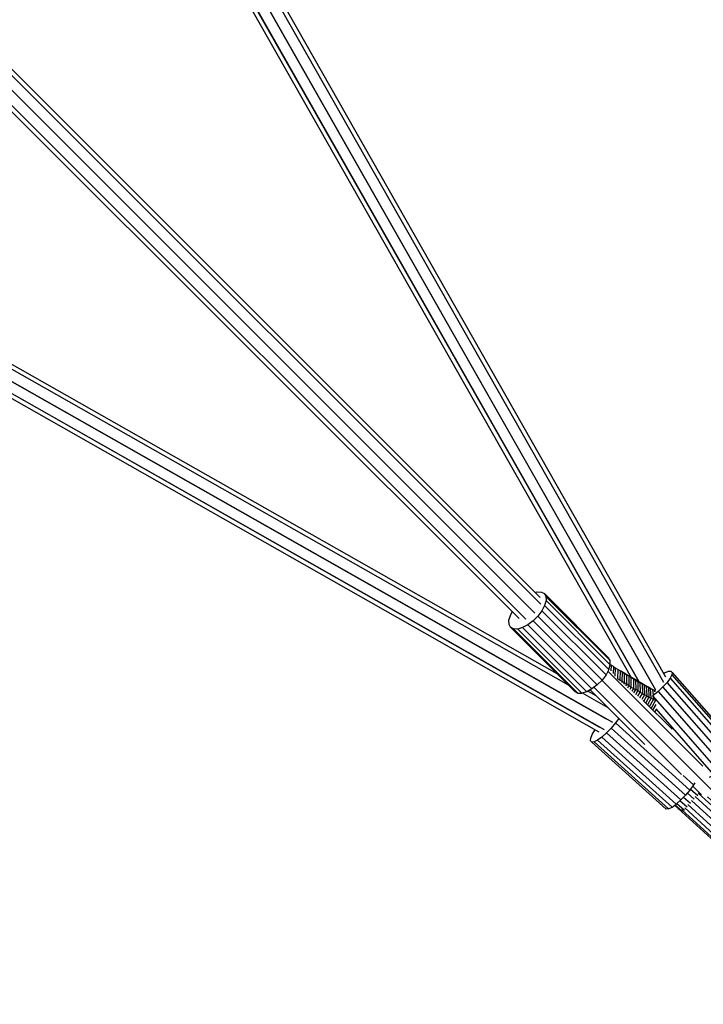
# Model space of a CAD drawing. Extents: x 1.5 to 16.9, y 3 to 18.4.
# Drawn here: x 14.2 to 14.7, y 5.1 to 5.8 of the extents above; entities that cross this region are included whole.
import ezdxf

# ---------------------------------------------------------------- set-up
doc = ezdxf.new("R2010")
doc.units = 0
doc.header["$MEASUREMENT"] = 0
doc.linetypes.add('STREEP_2', pattern=[0.55, 0.4, -0.15])
for name, color, linetype in [('SMB_BEFESTIGUNGEN', 7, 'CONTINUOUS'), ('SMB_KAUSCHE', 7, 'CONTINUOUS'), ('SMB_RAUMNETZ', 7, 'CONTINUOUS'), ('SMB_SICHERHEITSSEIL', 7, 'CONTINUOUS')]:
    doc.layers.add(name, color=color, linetype=linetype)

# ---------------------------------------------------------------- blocks, each defined once
blk = doc.blocks.new('__3__')
at = {"layer": 'SMB_RAUMNETZ', "color": 1, "linetype": 'Continuous'}
for p, q in [((14.60969, 5.35721), (12.07328, 7.89362)), ((14.60528, 5.35062), (12.06894, 7.88695)), ((14.59869, 5.34621), (12.06228, 7.88262)), ((14.60933, 5.36213), (12.0908, 7.88065)), ((14.59377, 5.34657), (12.07505, 7.86529)), ((14.72854, 5.23835), (14.65897, 5.30793)), ((14.74005, 5.21585), (14.65457, 5.30133)), ((14.68614, 5.2542), (14.64601, 5.29432)), ((14.71283, 5.23206), (14.64878, 5.29612)), ((14.70609, 5.26536), (14.68494, 5.28651)), ((14.72753, 5.21736), (14.72122, 5.22367))]:
    blk.add_line(p, q, dxfattribs=at)
blk = doc.blocks.new('__22__')
at = {"layer": 'SMB_RAUMNETZ', "color": 1, "linetype": 'Continuous'}
for p, q in [((13.48879, 7.43964), (14.70115, 5.30388)), ((14.694, 5.29419), (13.48067, 7.43168)), ((13.48676, 7.4367), (14.69962, 5.30005)), ((13.48434, 7.42521), (14.69127, 5.299)), ((13.47627, 7.41714), (14.67609, 5.30347)), ((13.47744, 7.42161), (14.68153, 5.30042)), ((14.68153, 5.30041), (13.47863, 7.41951))]:
    blk.add_line(p, q, dxfattribs=at)
blk = doc.blocks.new('__24__')
at = {"layer": 'SMB_RAUMNETZ', "color": 1, "linetype": 'Continuous'}
for p, q in [((14.63006, 5.29777), (12.54, 6.48418)), ((12.54447, 6.48534), (14.62149, 5.30633)), ((14.66249, 5.27041), (12.5293, 6.4813)), ((12.5364, 6.47728), (14.65766, 5.27315)), ((14.63006, 5.29776), (12.5421, 6.48298)), ((14.65265, 5.26335), (12.52197, 6.47282)), ((14.65653, 5.26485), (12.52817, 6.473)), ((14.65312, 5.26679), (12.53069, 6.47157)), ((14.64018, 5.29202), (14.65901, 5.28133)), ((14.64018, 5.29202), (14.65901, 5.28133)), ((14.65044, 5.2899), (14.64427, 5.2934))]:
    blk.add_line(p, q, dxfattribs=at)
blk = doc.blocks.new('__202__')
at = {"layer": 'SMB_SICHERHEITSSEIL', "color": 1, "linetype": 'Continuous'}
for p, q in [((14.66065, 5.31291), (14.66133, 5.31247)), ((14.66133, 5.31247), (14.66108, 5.30837)), ((14.66298, 5.3114), (14.66133, 5.31247)), ((14.66298, 5.3114), (14.66271, 5.30634)), ((14.66298, 5.3114), (14.66463, 5.31035)), ((14.66436, 5.30433), (14.66463, 5.31035)), ((14.66628, 5.30932), (14.66463, 5.31035)), ((14.66628, 5.30932), (14.66602, 5.3025)), ((14.66792, 5.3083), (14.66628, 5.30932)), ((14.66792, 5.3083), (14.6677, 5.30145)), ((14.66792, 5.3083), (14.66955, 5.30729)), ((14.66853, 5.30792), (14.66846, 5.30796)), ((14.6728, 5.30531), (14.66853, 5.30792)), ((14.66853, 5.30792), (14.66853, 5.30792)), ((14.67009, 5.30698), (14.66853, 5.30792)), ((14.66939, 5.30041), (14.66955, 5.30729)), ((14.67118, 5.30629), (14.66955, 5.30729)), ((14.66955, 5.30728), (14.67118, 5.30629)), ((14.67442, 5.30433), (14.67009, 5.30698)), ((14.67166, 5.30605), (14.67009, 5.30698)), ((14.67107, 5.29938), (14.67118, 5.30629)), ((14.67118, 5.30629), (14.6728, 5.30531)), ((14.67603, 5.30338), (14.67166, 5.30605)), ((14.67166, 5.30605), (14.67321, 5.30514)), ((14.67274, 5.29837), (14.6728, 5.30531)), ((14.67442, 5.30433), (14.6728, 5.30531)), ((14.66602, 5.3025), (14.66568, 5.30271)), ((14.66598, 5.30244), (14.66602, 5.3025)), ((14.6677, 5.30145), (14.66602, 5.3025)), ((14.66749, 5.3011), (14.6677, 5.30145)), ((14.66939, 5.30041), (14.6677, 5.30145)), ((14.66939, 5.30041), (14.669, 5.29977)), ((14.67107, 5.29938), (14.66939, 5.30041)), ((14.67107, 5.29938), (14.6705, 5.29845)), ((14.67274, 5.29837), (14.67107, 5.29938)), ((14.672, 5.29715), (14.67274, 5.29837)), ((14.6744, 5.29737), (14.67274, 5.29837)), ((14.67763, 5.30243), (14.67321, 5.30514)), ((14.67321, 5.30514), (14.67476, 5.30424)), ((14.67442, 5.30433), (14.6744, 5.29737)), ((14.67442, 5.30433), (14.67603, 5.30338)), ((14.67476, 5.30424), (14.67923, 5.30151)), ((14.67476, 5.30424), (14.6763, 5.30335)), ((14.67606, 5.29638), (14.67603, 5.30338)), ((14.67603, 5.30338), (14.67763, 5.30243)), ((14.68082, 5.30059), (14.6763, 5.30335)), ((14.6763, 5.30335), (14.67784, 5.30247)), ((14.67763, 5.30243), (14.67923, 5.30151)), ((14.67763, 5.30243), (14.67772, 5.29541)), ((14.67784, 5.30247), (14.68241, 5.29969)), ((14.67784, 5.30247), (14.67937, 5.30161)), ((14.68082, 5.30059), (14.67923, 5.30151)), ((14.67923, 5.30151), (14.67936, 5.29445)), ((14.68089, 5.30076), (14.67937, 5.30161)), ((14.67937, 5.30161), (14.68399, 5.2988)), ((14.68082, 5.30059), (14.68241, 5.29969)), ((14.68082, 5.30059), (14.681, 5.29351)), ((14.68241, 5.29993), (14.68089, 5.30076)), ((14.68089, 5.30076), (14.68556, 5.29792)), ((14.68392, 5.29911), (14.68241, 5.29993)), ((14.68241, 5.29993), (14.68712, 5.29706)), ((14.68399, 5.2988), (14.68241, 5.29969)), ((14.68241, 5.29969), (14.68264, 5.29258)), ((14.68392, 5.29911), (14.68868, 5.29622)), ((14.68392, 5.29911), (14.68486, 5.2986)), ((14.68399, 5.2988), (14.68556, 5.29792)), ((14.68399, 5.2988), (14.68426, 5.29166)), ((14.68588, 5.29803), (14.69023, 5.29538)), ((14.6735, 5.29587), (14.6744, 5.29737)), ((14.6744, 5.29737), (14.67606, 5.29638)), ((14.67606, 5.29638), (14.675, 5.2946)), ((14.67606, 5.29638), (14.67772, 5.29541)), ((14.67772, 5.29541), (14.67649, 5.29334)), ((14.67772, 5.29541), (14.67936, 5.29445)), ((14.67798, 5.29211), (14.67936, 5.29445)), ((14.681, 5.29351), (14.67936, 5.29445)), ((14.67947, 5.29089), (14.681, 5.29351)), ((14.68095, 5.28968), (14.68264, 5.29258)), ((14.68264, 5.29258), (14.681, 5.29351)), ((14.68243, 5.2885), (14.68426, 5.29166)), ((14.68264, 5.29258), (14.68426, 5.29166)), ((14.68588, 5.29076), (14.6839, 5.28732)), ((14.68426, 5.29166), (14.68588, 5.29076)), ((14.68712, 5.29706), (14.68556, 5.29792)), ((14.68556, 5.29792), (14.68588, 5.29076)), ((14.6875, 5.28987), (14.68588, 5.29076)), ((14.68868, 5.29622), (14.68712, 5.29706)), ((14.68712, 5.29706), (14.6875, 5.28987)), ((14.68862, 5.29648), (14.69177, 5.29457)), ((14.69023, 5.29538), (14.68868, 5.29622)), ((14.68868, 5.29622), (14.6891, 5.289)), ((14.6907, 5.28814), (14.69023, 5.29538)), ((14.69177, 5.29457), (14.69023, 5.29538)), ((14.69142, 5.29491), (14.69331, 5.29376)), ((14.69177, 5.29457), (14.69331, 5.29376)), ((14.69177, 5.29457), (14.69206, 5.29047)), ((14.69338, 5.29278), (14.69331, 5.29376)), ((14.69331, 5.29376), (14.6938, 5.29351)), ((14.68534, 5.28611), (14.6875, 5.28987)), ((14.6891, 5.289), (14.68669, 5.28476)), ((14.6875, 5.28987), (14.6891, 5.289)), ((14.6907, 5.28814), (14.68803, 5.28342)), ((14.6891, 5.289), (14.6907, 5.28814)), ((14.68936, 5.28209), (14.69229, 5.2873)), ((14.69387, 5.28647), (14.69068, 5.28077)), ((14.69229, 5.2873), (14.6907, 5.28814)), ((14.692, 5.27945), (14.69427, 5.28354)), ((14.69216, 5.28908), (14.69229, 5.2873)), ((14.69387, 5.28647), (14.69229, 5.2873)), ((14.69384, 5.28683), (14.69387, 5.28647)), ((14.69426, 5.28627), (14.69387, 5.28647)), ((14.69433, 5.28), (14.69331, 5.27815)), ((14.69486, 5.27731), (14.6946, 5.27685)), ((14.69502, 5.27645), (14.69498, 5.27647))]:
    blk.add_line(p, q, dxfattribs=at)
blk = doc.blocks.new('__218__')
at = {"layer": 'SMB_KAUSCHE', "color": 1, "linetype": 'Continuous'}
for p, q in [((14.72223, 5.21401), (14.71723, 5.21852)), ((14.71962, 5.22146), (14.72484, 5.21676)), ((14.71705, 5.20818), (14.71184, 5.21289)), ((14.71451, 5.21553), (14.71951, 5.21102)), ((14.73656, 5.2135), (14.75479, 5.19735)), ((14.7106, 5.20724), (14.70793, 5.20964)), ((14.7082, 5.20983), (14.71234, 5.2061)), ((14.7096, 5.21093), (14.71489, 5.20616)), ((14.7106, 5.20724), (14.71234, 5.2061)), ((14.71489, 5.20616), (14.71234, 5.2061)), ((14.71332, 5.20523), (14.71234, 5.2061)), ((14.71489, 5.20616), (14.71526, 5.20632)), ((14.71489, 5.20616), (14.71503, 5.20603)), ((14.7461, 5.20446), (14.75633, 5.19539)), ((14.75479, 5.19735), (14.75633, 5.19539)), ((14.75479, 5.19735), (14.75755, 5.19488)), ((14.75638, 5.19506), (14.75633, 5.19539)), ((14.75858, 5.19339), (14.75633, 5.19539)), ((14.75858, 5.19339), (14.75755, 5.19488)), ((14.76045, 5.19228), (14.75755, 5.19488)), ((14.75857, 5.19306), (14.75858, 5.19339)), ((14.75858, 5.19339), (14.7602, 5.19192)), ((14.76051, 5.19222), (14.76045, 5.19228)), ((14.76045, 5.19228), (14.76049, 5.1922)), ((14.75874, 5.18327), (14.75602, 5.18035)), ((14.76117, 5.18574), (14.75874, 5.18327)), ((14.76226, 5.18006), (14.75874, 5.18327)), ((14.76299, 5.18743), (14.76117, 5.18574)), ((14.76117, 5.18574), (14.76459, 5.18263)), ((14.76226, 5.18006), (14.76459, 5.18263)), ((14.76396, 5.18811), (14.76299, 5.18743)), ((14.76624, 5.18447), (14.76299, 5.18743)), ((14.76701, 5.18533), (14.76396, 5.18811)), ((14.76624, 5.18447), (14.76459, 5.18263)), ((14.76459, 5.18263), (14.76842, 5.17915)), ((14.76701, 5.18533), (14.76624, 5.18447)), ((14.76975, 5.18129), (14.76624, 5.18447)), ((14.77012, 5.18251), (14.76701, 5.18533)), ((14.76975, 5.18129), (14.77012, 5.18251)), ((14.77318, 5.17975), (14.77012, 5.18251)), ((14.7534, 5.17738), (14.75121, 5.17476)), ((14.75602, 5.18035), (14.7534, 5.17738)), ((14.75692, 5.17418), (14.7534, 5.17738)), ((14.75602, 5.18035), (14.75959, 5.17711)), ((14.75959, 5.17711), (14.75692, 5.17418)), ((14.76226, 5.18006), (14.75959, 5.17711)), ((14.76372, 5.17337), (14.75959, 5.17711)), ((14.76226, 5.18006), (14.76632, 5.17639)), ((14.76632, 5.17639), (14.76372, 5.17337)), ((14.76842, 5.17915), (14.76632, 5.17639)), ((14.76632, 5.17639), (14.7703, 5.17279)), ((14.76975, 5.18129), (14.76842, 5.17915)), ((14.76842, 5.17915), (14.77219, 5.17575)), ((14.7732, 5.17818), (14.76975, 5.18129)), ((14.7703, 5.17279), (14.77219, 5.17575)), ((14.77219, 5.17575), (14.7732, 5.17818)), ((14.77219, 5.17575), (14.77582, 5.17249)), ((14.77318, 5.17975), (14.77612, 5.17711)), ((14.7732, 5.17818), (14.77318, 5.17975)), ((14.77651, 5.1752), (14.7732, 5.17818)), ((14.77582, 5.17249), (14.77651, 5.1752)), ((14.77889, 5.17463), (14.77612, 5.17711)), ((14.77651, 5.1752), (14.77612, 5.17711)), ((14.77677, 5.17686), (14.77644, 5.17684)), ((14.77649, 5.17712), (14.77677, 5.17686)), ((14.77964, 5.1724), (14.77651, 5.1752)), ((14.77901, 5.1748), (14.77677, 5.17686)), ((14.77851, 5.17584), (14.77677, 5.17686)), ((14.7768, 5.17741), (14.77851, 5.17584)), ((14.7811, 5.17346), (14.77851, 5.17584)), ((14.74976, 5.17284), (14.74924, 5.17189)), ((14.75229, 5.16911), (14.74924, 5.17189)), ((14.75121, 5.17476), (14.74976, 5.17284)), ((14.75301, 5.16989), (14.74976, 5.17284)), ((14.75121, 5.17476), (14.75463, 5.17165)), ((14.75229, 5.16911), (14.75301, 5.16989)), ((14.7554, 5.16629), (14.75229, 5.16911)), ((14.75301, 5.16989), (14.75463, 5.17165)), ((14.75301, 5.16989), (14.75652, 5.16671)), ((14.75692, 5.17418), (14.75463, 5.17165)), ((14.75846, 5.16818), (14.75463, 5.17165)), ((14.75652, 5.16671), (14.75846, 5.16818)), ((14.75692, 5.17418), (14.76098, 5.1705)), ((14.75846, 5.16818), (14.76098, 5.1705)), ((14.75846, 5.16818), (14.76223, 5.16478)), ((14.76098, 5.1705), (14.76372, 5.17337)), ((14.76098, 5.1705), (14.76496, 5.16691)), ((14.76778, 5.1697), (14.76372, 5.17337)), ((14.76496, 5.16691), (14.76778, 5.1697)), ((14.76778, 5.1697), (14.7703, 5.17279)), ((14.76778, 5.1697), (14.77168, 5.16619)), ((14.77413, 5.16934), (14.7703, 5.17279)), ((14.77413, 5.16934), (14.77168, 5.16619)), ((14.77413, 5.16934), (14.77582, 5.17249)), ((14.77413, 5.16934), (14.77775, 5.16611)), ((14.77582, 5.17249), (14.77924, 5.16942)), ((14.77924, 5.16942), (14.77775, 5.16611)), ((14.77872, 5.17481), (14.77901, 5.1748)), ((14.77889, 5.17463), (14.78143, 5.17236)), ((14.77964, 5.1724), (14.77889, 5.17463)), ((14.77901, 5.1748), (14.7811, 5.17346)), ((14.78102, 5.17293), (14.77901, 5.1748)), ((14.77924, 5.16942), (14.77964, 5.1724)), ((14.77924, 5.16942), (14.78238, 5.16662)), ((14.77964, 5.1724), (14.78251, 5.16984)), ((14.78079, 5.17296), (14.78102, 5.17293)), ((14.78341, 5.17131), (14.78102, 5.17293)), ((14.78102, 5.17293), (14.78276, 5.1713)), ((14.7811, 5.17346), (14.78341, 5.17131)), ((14.78143, 5.17236), (14.78371, 5.17034)), ((14.78251, 5.16984), (14.78143, 5.17236)), ((14.78251, 5.16984), (14.78238, 5.16662)), ((14.78251, 5.16984), (14.78508, 5.16756)), ((14.78276, 5.1713), (14.78263, 5.17133)), ((14.78276, 5.1713), (14.78542, 5.16943)), ((14.7842, 5.16995), (14.78276, 5.1713)), ((14.78542, 5.16943), (14.78341, 5.17131)), ((14.78371, 5.17034), (14.78567, 5.16861)), ((14.78508, 5.16756), (14.78371, 5.17034)), ((14.78419, 5.16995), (14.7842, 5.16995)), ((14.7843, 5.16985), (14.7842, 5.16995)), ((14.78708, 5.16787), (14.7842, 5.16995)), ((14.78708, 5.16787), (14.78542, 5.16943)), ((14.78728, 5.16721), (14.78567, 5.16861)), ((14.78729, 5.16561), (14.78567, 5.16861)), ((14.78588, 5.16846), (14.78836, 5.16664)), ((14.75652, 5.16671), (14.7554, 5.16629)), ((14.75845, 5.16354), (14.7554, 5.16629)), ((14.75996, 5.1636), (14.75652, 5.16671)), ((14.75845, 5.16354), (14.75996, 5.1636)), ((14.76139, 5.16089), (14.75845, 5.16354)), ((14.75996, 5.1636), (14.76223, 5.16478)), ((14.76328, 5.16062), (14.75996, 5.1636)), ((14.76139, 5.16089), (14.76416, 5.15841)), ((14.76328, 5.16062), (14.76139, 5.16089)), ((14.76496, 5.16691), (14.76223, 5.16478)), ((14.76223, 5.16478), (14.76586, 5.16151)), ((14.76328, 5.16062), (14.76586, 5.16151)), ((14.76879, 5.16346), (14.76496, 5.16691)), ((14.76586, 5.16151), (14.76879, 5.16346)), ((14.76586, 5.16151), (14.76928, 5.15845)), ((14.76879, 5.16346), (14.77168, 5.16619)), ((14.76879, 5.16346), (14.77241, 5.16022)), ((14.77168, 5.16619), (14.77536, 5.16289)), ((14.77241, 5.16022), (14.77536, 5.16289)), ((14.77775, 5.16611), (14.77536, 5.16289)), ((14.77875, 5.15988), (14.77536, 5.16289)), ((14.77775, 5.16611), (14.78107, 5.16314)), ((14.78107, 5.16314), (14.77875, 5.15988)), ((14.78238, 5.16662), (14.78107, 5.16314)), ((14.78404, 5.16051), (14.78107, 5.16314)), ((14.78519, 5.16413), (14.78238, 5.16662)), ((14.78519, 5.16413), (14.78404, 5.16051)), ((14.78508, 5.16756), (14.78729, 5.16561)), ((14.78508, 5.16756), (14.78519, 5.16413)), ((14.78519, 5.16413), (14.78761, 5.162)), ((14.78761, 5.162), (14.7866, 5.15826)), ((14.78708, 5.16787), (14.78836, 5.16664)), ((14.78728, 5.16721), (14.78851, 5.16616)), ((14.78911, 5.16403), (14.78728, 5.16721)), ((14.78911, 5.16403), (14.78729, 5.16561)), ((14.78761, 5.162), (14.78729, 5.16561)), ((14.7896, 5.16027), (14.78761, 5.162)), ((14.78836, 5.16664), (14.78924, 5.16577)), ((14.78933, 5.16549), (14.78851, 5.16616)), ((14.78851, 5.16616), (14.79049, 5.16285)), ((14.78911, 5.16403), (14.79049, 5.16285)), ((14.7896, 5.16027), (14.78911, 5.16403)), ((14.78924, 5.16577), (14.7892, 5.1658)), ((14.78924, 5.16577), (14.7897, 5.16529)), ((14.78933, 5.16549), (14.78973, 5.16519)), ((14.78933, 5.16549), (14.79142, 5.16209)), ((14.78941, 5.16543), (14.78973, 5.16519)), ((14.7897, 5.16529), (14.78952, 5.16542)), ((14.79183, 5.16186), (14.7897, 5.16529)), ((14.7897, 5.16529), (14.78973, 5.16519)), ((14.78973, 5.16519), (14.79187, 5.16175)), ((14.79142, 5.16209), (14.79049, 5.16285)), ((14.79049, 5.16285), (14.79111, 5.15898)), ((14.79142, 5.16209), (14.79187, 5.16175)), ((14.79213, 5.15814), (14.79142, 5.16209)), ((14.79187, 5.16175), (14.79183, 5.16186)), ((14.79187, 5.16175), (14.79262, 5.15778)), ((14.76328, 5.16062), (14.7664, 5.15782)), ((14.76416, 5.15841), (14.76671, 5.15614)), ((14.76416, 5.15841), (14.7664, 5.15782)), ((14.7664, 5.15782), (14.76928, 5.15845)), ((14.76927, 5.15525), (14.7664, 5.15782)), ((14.76671, 5.15614), (14.76899, 5.15412)), ((14.76671, 5.15614), (14.76927, 5.15525)), ((14.77184, 5.15298), (14.76899, 5.15412)), ((14.77095, 5.15239), (14.76899, 5.15412)), ((14.77242, 5.15565), (14.76927, 5.15525)), ((14.77184, 5.15298), (14.76927, 5.15525)), ((14.76928, 5.15845), (14.77241, 5.16022)), ((14.76928, 5.15845), (14.77242, 5.15565)), ((14.77241, 5.16022), (14.77573, 5.15726)), ((14.77242, 5.15565), (14.77573, 5.15726)), ((14.77242, 5.15565), (14.77523, 5.15316)), ((14.7787, 5.15463), (14.77523, 5.15316)), ((14.77875, 5.15988), (14.77573, 5.15726)), ((14.77573, 5.15726), (14.7787, 5.15463)), ((14.7787, 5.15463), (14.78177, 5.1572)), ((14.78125, 5.15238), (14.7787, 5.15463)), ((14.77875, 5.15988), (14.78177, 5.1572)), ((14.78438, 5.1549), (14.78125, 5.15238)), ((14.78177, 5.1572), (14.78404, 5.16051)), ((14.78177, 5.1572), (14.78438, 5.1549)), ((14.78404, 5.16051), (14.7866, 5.15826)), ((14.78438, 5.1549), (14.7866, 5.15826)), ((14.78438, 5.1549), (14.78651, 5.15304)), ((14.78869, 5.15644), (14.78651, 5.15304)), ((14.78869, 5.15644), (14.7866, 5.15826)), ((14.78815, 5.15165), (14.79029, 5.15507)), ((14.7896, 5.16027), (14.78869, 5.15644)), ((14.78869, 5.15644), (14.79029, 5.15507)), ((14.78924, 5.15075), (14.79137, 5.15418)), ((14.79111, 5.15898), (14.7896, 5.16027)), ((14.78977, 5.15036), (14.79189, 5.1538)), ((14.79111, 5.15898), (14.79029, 5.15507)), ((14.79029, 5.15507), (14.79137, 5.15418)), ((14.79111, 5.15898), (14.79213, 5.15814)), ((14.79137, 5.15418), (14.79213, 5.15814)), ((14.79137, 5.15418), (14.79189, 5.1538)), ((14.79189, 5.1538), (14.79262, 5.15778)), ((14.79213, 5.15814), (14.79262, 5.15778)), ((14.77256, 5.15099), (14.77095, 5.15239)), ((14.77095, 5.15239), (14.77405, 5.15103)), ((14.77523, 5.15316), (14.77184, 5.15298)), ((14.77184, 5.15298), (14.77405, 5.15103)), ((14.77256, 5.15099), (14.77379, 5.14994)), ((14.77256, 5.15099), (14.77587, 5.14945)), ((14.77379, 5.14994), (14.77461, 5.14927)), ((14.77725, 5.14827), (14.77379, 5.14994)), ((14.77765, 5.15103), (14.77405, 5.15103)), ((14.77587, 5.14945), (14.77405, 5.15103)), ((14.77818, 5.1475), (14.77461, 5.14927)), ((14.77501, 5.14897), (14.77461, 5.14927)), ((14.77863, 5.14717), (14.77501, 5.14897)), ((14.77523, 5.15316), (14.77765, 5.15103)), ((14.77587, 5.14945), (14.77725, 5.14827)), ((14.77964, 5.1493), (14.77587, 5.14945)), ((14.77725, 5.14827), (14.77818, 5.1475)), ((14.77725, 5.14827), (14.78115, 5.148)), ((14.77765, 5.15103), (14.78125, 5.15238)), ((14.77964, 5.1493), (14.77765, 5.15103)), ((14.78217, 5.14717), (14.77818, 5.1475)), ((14.77863, 5.14717), (14.77818, 5.1475)), ((14.77863, 5.14717), (14.78266, 5.1468)), ((14.77964, 5.1493), (14.78335, 5.15055)), ((14.78115, 5.148), (14.77964, 5.1493)), ((14.78115, 5.148), (14.78495, 5.14918)), ((14.78115, 5.148), (14.78217, 5.14717)), ((14.78335, 5.15055), (14.78125, 5.15238)), ((14.78217, 5.14717), (14.78602, 5.1483)), ((14.78217, 5.14717), (14.78266, 5.1468)), ((14.78266, 5.1468), (14.78655, 5.14792)), ((14.78651, 5.15304), (14.78335, 5.15055)), ((14.78335, 5.15055), (14.78495, 5.14918)), ((14.78815, 5.15165), (14.78495, 5.14918)), ((14.78495, 5.14918), (14.78602, 5.1483)), ((14.78602, 5.1483), (14.78924, 5.15075)), ((14.78655, 5.14792), (14.78602, 5.1483)), ((14.78815, 5.15165), (14.78651, 5.15304)), ((14.78655, 5.14792), (14.78977, 5.15036)), ((14.78815, 5.15165), (14.78924, 5.15075)), ((14.78924, 5.15075), (14.78977, 5.15036))]:
    blk.add_line(p, q, dxfattribs=at)
blk = doc.blocks.new('__219__')
at = {"layer": 'SMB_KAUSCHE', "color": 1, "linetype": 'Continuous'}
for p, q in [((14.76118, 5.18575), (14.72528, 5.21856)), ((14.72034, 5.213), (14.75599, 5.1804)), ((14.723, 5.21596), (14.75875, 5.18328)), ((14.76301, 5.18744), (14.73192, 5.21586)), ((14.73636, 5.21336), (14.76456, 5.18758)), ((14.74924, 5.1719), (14.7106, 5.20724)), ((14.71343, 5.20607), (14.74977, 5.17286)), ((14.71532, 5.20759), (14.75122, 5.17477)), ((14.75341, 5.17739), (14.71766, 5.21007)), ((14.75383, 5.19824), (14.75377, 5.19825)), ((14.7539, 5.19814), (14.75383, 5.19824)), ((14.75643, 5.19591), (14.75383, 5.19824)), ((14.75649, 5.19583), (14.75643, 5.19591)), ((14.75928, 5.19335), (14.75643, 5.19591)), ((14.76052, 5.19223), (14.75928, 5.19335)), ((14.75928, 5.19335), (14.75932, 5.19329)), ((14.75849, 5.18301), (14.75599, 5.1804)), ((14.76455, 5.18757), (14.76456, 5.18758)), ((14.76772, 5.18471), (14.76456, 5.18758)), ((14.76772, 5.18471), (14.76771, 5.18469)), ((14.77082, 5.1819), (14.76772, 5.18471)), ((14.75599, 5.1804), (14.75367, 5.17769)), ((14.75599, 5.1804), (14.75603, 5.18036)), ((14.77082, 5.1819), (14.77082, 5.18188)), ((14.77082, 5.1819), (14.77385, 5.17917)), ((14.77385, 5.17917), (14.77385, 5.17915)), ((14.77674, 5.17657), (14.77385, 5.17917)), ((14.77675, 5.17654), (14.77674, 5.17657)), ((14.77674, 5.17657), (14.77945, 5.17415)), ((14.77742, 5.17687), (14.77681, 5.17743)), ((14.77742, 5.17687), (14.77736, 5.1769)), ((14.77742, 5.17687), (14.78007, 5.17442)), ((14.77946, 5.17411), (14.77945, 5.17415)), ((14.77945, 5.17415), (14.78192, 5.17196)), ((14.78, 5.17446), (14.78007, 5.17442)), ((14.78007, 5.17442), (14.78248, 5.1722)), ((14.78192, 5.17196), (14.78194, 5.17191)), ((14.78192, 5.17196), (14.7841, 5.17002)), ((14.7824, 5.17225), (14.78248, 5.1722)), ((14.78458, 5.17023), (14.78248, 5.1722)), ((14.7841, 5.17002), (14.78413, 5.16997)), ((14.78596, 5.1684), (14.7841, 5.17002)), ((14.78451, 5.17028), (14.78458, 5.17023)), ((14.78458, 5.17023), (14.78635, 5.16857)), ((14.78599, 5.16834), (14.78596, 5.1684)), ((14.78596, 5.1684), (14.78745, 5.1671)), ((14.78635, 5.16857), (14.78628, 5.16862)), ((14.78776, 5.16723), (14.78635, 5.16857)), ((14.78745, 5.1671), (14.78749, 5.16703)), ((14.78745, 5.1671), (14.78855, 5.16616)), ((14.78776, 5.16723), (14.7877, 5.16727)), ((14.78935, 5.16565), (14.78774, 5.16685)), ((14.78876, 5.16625), (14.78776, 5.16723)), ((14.78855, 5.16616), (14.7886, 5.16608)), ((14.78925, 5.1656), (14.78855, 5.16616)), ((14.78876, 5.16625), (14.78873, 5.16628)), ((14.78951, 5.16543), (14.78875, 5.16601)), ((14.78935, 5.16565), (14.78876, 5.16625)), ((14.78931, 5.16551), (14.78925, 5.1656)), ((14.78925, 5.1656), (14.78951, 5.16543)), ((14.78935, 5.16565), (14.78951, 5.16543)), ((14.78951, 5.16543), (14.78955, 5.16537))]:
    blk.add_line(p, q, dxfattribs=at)
blk = doc.blocks.new('__308__')
at = {"layer": 'SMB_BEFESTIGUNGEN', "color": 1, "linetype": 'Continuous'}
for p, q in [((14.69972, 5.3064), (14.70059, 5.30689)), ((14.70059, 5.30689), (14.70334, 5.30794)), ((14.70334, 5.30794), (14.70523, 5.30804)), ((14.70588, 5.3054), (14.70459, 5.30289)), ((14.70523, 5.30804), (14.7061, 5.30717)), ((14.7061, 5.30717), (14.70588, 5.3054)), ((14.70588, 5.3054), (14.75429, 5.25012)), ((14.7061, 5.30717), (14.75451, 5.25189)), ((14.70234, 5.29983), (14.69931, 5.29647)), ((14.70459, 5.30289), (14.70234, 5.29983)), ((14.75075, 5.24455), (14.70234, 5.29983)), ((14.70459, 5.30289), (14.75301, 5.24761)), ((14.69574, 5.29308), (14.69192, 5.28994)), ((14.69931, 5.29647), (14.69574, 5.29308)), ((14.69574, 5.29308), (14.74415, 5.2378)), ((14.74772, 5.24119), (14.69931, 5.29647)), ((14.69192, 5.28994), (14.69165, 5.28976)), ((14.74033, 5.23466), (14.69192, 5.28994)), ((14.73657, 5.23203), (14.69425, 5.28035)), ((14.75301, 5.24761), (14.75075, 5.24455)), ((14.75301, 5.24761), (14.75429, 5.25012)), ((14.75429, 5.25012), (14.75451, 5.25189)), ((14.74772, 5.24119), (14.74415, 5.2378)), ((14.75075, 5.24455), (14.74772, 5.24119)), ((14.73657, 5.23203), (14.74033, 5.23466)), ((14.74033, 5.23466), (14.74415, 5.2378)), ((14.73344, 5.23025), (14.73657, 5.23203))]:
    blk.add_line(p, q, dxfattribs=at)
blk = doc.blocks.new('__309__')
at = {"layer": 'SMB_BEFESTIGUNGEN', "color": 1, "linetype": 'Continuous'}
for p, q in [((14.66456, 5.26998), (14.66137, 5.2662)), ((14.66699, 5.27335), (14.66456, 5.26998)), ((14.66456, 5.26998), (14.71912, 5.22077)), ((14.64742, 5.26147), (14.64938, 5.26483)), ((14.64938, 5.26483), (14.64958, 5.26509)), ((14.65793, 5.26268), (14.65453, 5.25968)), ((14.66137, 5.2662), (14.65793, 5.26268)), ((14.65793, 5.26268), (14.71249, 5.21347)), ((14.71593, 5.21699), (14.66137, 5.2662)), ((14.64624, 5.25687), (14.64635, 5.25874)), ((14.64711, 5.256), (14.64624, 5.25687)), ((14.64635, 5.25874), (14.64742, 5.26147)), ((14.64889, 5.2562), (14.64711, 5.256)), ((14.70167, 5.20679), (14.64711, 5.256)), ((14.65143, 5.25747), (14.64889, 5.2562)), ((14.70345, 5.20699), (14.64889, 5.2562)), ((14.65453, 5.25968), (14.65143, 5.25747)), ((14.65143, 5.25747), (14.70599, 5.20825)), ((14.65453, 5.25968), (14.70909, 5.21047)), ((14.71416, 5.23138), (14.7218, 5.22448)), ((14.72274, 5.22608), (14.7218, 5.22448)), ((14.71912, 5.22077), (14.71593, 5.21699)), ((14.7218, 5.22448), (14.71912, 5.22077)), ((14.70909, 5.21047), (14.71249, 5.21347)), ((14.71249, 5.21347), (14.71593, 5.21699)), ((14.70345, 5.20699), (14.70167, 5.20679)), ((14.70345, 5.20699), (14.70599, 5.20825)), ((14.70599, 5.20825), (14.70909, 5.21047))]:
    blk.add_line(p, q, dxfattribs=at)
blk = doc.blocks.new('__311__')
at = {"layer": 'SMB_BEFESTIGUNGEN', "color": 1, "linetype": 'Continuous'}
for p, q in [((14.60568, 5.36577), (14.60719, 5.3662)), ((14.60719, 5.3662), (14.61019, 5.36613)), ((14.61019, 5.36613), (14.61236, 5.36496)), ((14.61236, 5.36496), (14.61353, 5.36279)), ((14.61236, 5.36496), (14.65941, 5.31791)), ((14.61257, 5.35621), (14.61052, 5.35233)), ((14.6136, 5.35979), (14.61257, 5.35621)), ((14.61257, 5.35621), (14.65962, 5.30916)), ((14.61353, 5.36279), (14.6136, 5.35979)), ((14.61353, 5.36279), (14.66058, 5.31574)), ((14.6136, 5.35979), (14.66065, 5.31274)), ((14.58637, 5.34538), (14.5874, 5.34897)), ((14.5874, 5.34897), (14.58877, 5.35157)), ((14.61052, 5.35233), (14.60762, 5.34847)), ((14.61052, 5.35233), (14.65757, 5.30528)), ((14.58644, 5.34238), (14.58637, 5.34538)), ((14.58761, 5.34021), (14.58644, 5.34238)), ((14.60024, 5.34205), (14.59636, 5.34)), ((14.6041, 5.34495), (14.60024, 5.34205)), ((14.60024, 5.34205), (14.64729, 5.295)), ((14.60762, 5.34847), (14.6041, 5.34495)), ((14.6041, 5.34495), (14.65114, 5.2979)), ((14.60762, 5.34847), (14.65467, 5.30143)), ((14.58978, 5.33904), (14.58761, 5.34021)), ((14.58761, 5.34021), (14.63466, 5.29316)), ((14.59278, 5.33897), (14.58978, 5.33904)), ((14.58978, 5.33904), (14.63683, 5.29199)), ((14.59636, 5.34), (14.59278, 5.33897)), ((14.59278, 5.33897), (14.63983, 5.29192)), ((14.59636, 5.34), (14.64341, 5.29295)), ((14.66058, 5.31574), (14.65941, 5.31791)), ((14.65962, 5.30916), (14.66065, 5.31274)), ((14.66065, 5.31274), (14.66058, 5.31574)), ((14.65757, 5.30528), (14.65467, 5.30143)), ((14.65962, 5.30916), (14.65757, 5.30528)), ((14.65114, 5.2979), (14.65467, 5.30143)), ((14.63466, 5.29316), (14.63683, 5.29199)), ((14.63683, 5.29199), (14.63983, 5.29192)), ((14.64341, 5.29295), (14.63983, 5.29192)), ((14.64729, 5.295), (14.64341, 5.29295)), ((14.65114, 5.2979), (14.64729, 5.295))]:
    blk.add_line(p, q, dxfattribs=at)

msp = doc.modelspace()

# ---------------------------------------------------------------- linework, layer by layer
at = {"layer": 'SMB_BEFESTIGUNGEN', "color": 1, "linetype": 'STREEP_2'}
msp.add_arc((14.84389, 5.11201), 1.5, 246.44354, 23.16864, dxfattribs=at)

# ---------------------------------------------------------------- block references
at = {"layer": 'SMB_BEFESTIGUNGEN', "color": 1, "linetype": 'Continuous'}
for name in ['__311__', '__308__', '__309__']:
    msp.add_blockref(name, (0, 0), dxfattribs=at)
at = {"layer": 'SMB_KAUSCHE', "color": 1, "linetype": 'Continuous'}
for name in ['__218__', '__219__']:
    msp.add_blockref(name, (0, 0), dxfattribs=at)
at = {"layer": 'SMB_RAUMNETZ', "color": 1, "linetype": 'Continuous'}
for name in ['__22__', '__3__', '__24__']:
    msp.add_blockref(name, (0, 0), dxfattribs=at)
at = {"layer": 'SMB_SICHERHEITSSEIL', "color": 1, "linetype": 'Continuous'}
msp.add_blockref('__202__', (0, 0), dxfattribs=at)

doc.saveas('drawing.dxf')
